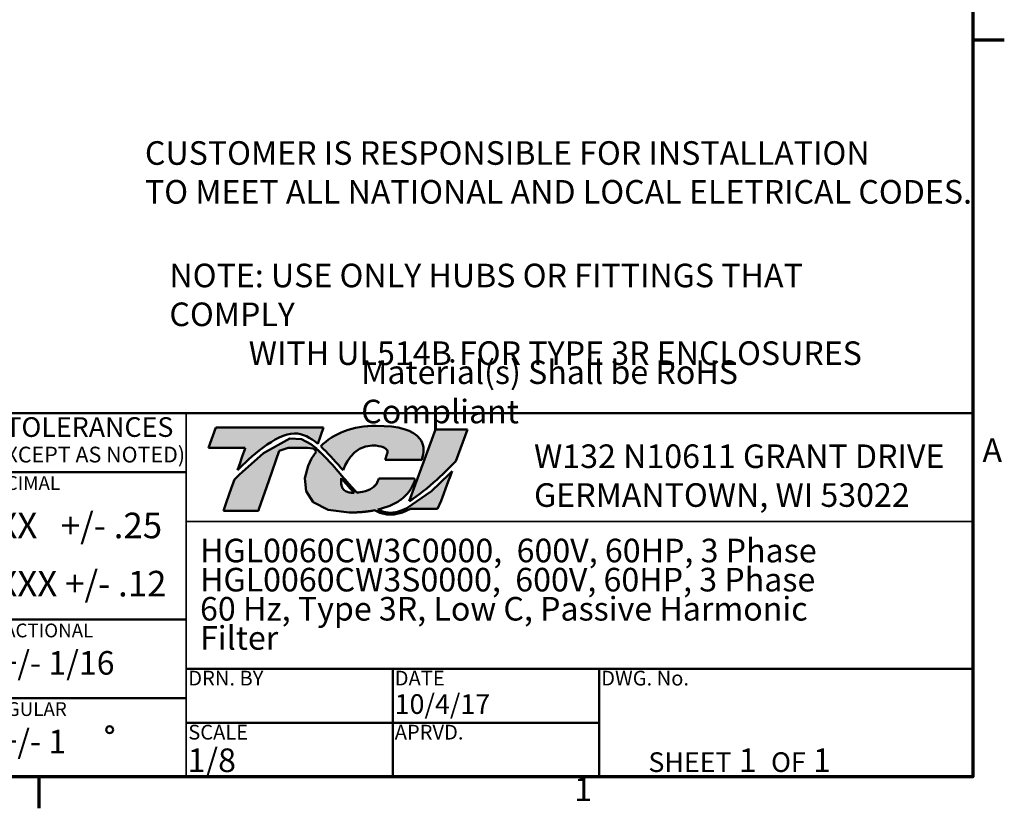
# Model space of a CAD drawing. Units: inches. Extents: x 1 to 43, y 0.5 to 33.5.
# Drawn here: x 32.8 to 42.8, y 0.7 to 8.7 of the extents above; entities that cross this region are included whole.
import ezdxf
from ezdxf.enums import TextEntityAlignment as Align

# ---------------------------------------------------------------- set-up
doc = ezdxf.new("R2010")
doc.units = ezdxf.units.IN
doc.header["$LTSCALE"] = 2
doc.header["$MEASUREMENT"] = 0
for name, color, linetype, lineweight in [('Border (ANSI)', 7, 'Continuous', 70), ('Hatch (ANSI)', 7, 'Continuous', 18), ('Symbol (ANSI)', 7, 'Continuous', 25), ('Title (ANSI)', 7, 'Continuous', 50), ('Visible (ANSI)', 7, 'Continuous', 50)]:
    doc.layers.add(name, color=color, linetype=linetype, lineweight=lineweight)
doc.styles.add('Note Text (ANSI)', font='tahoma.ttf')
doc.styles.add('Text Style30', font='tahoma.ttf')
doc.styles.add('Text Style38', font='tahoma.ttf')
doc.styles.add('Text Style39', font='tahoma.ttf')
doc.styles.add('Text Style45', font='tahoma.ttf')

# ---------------------------------------------------------------- blocks, each defined once
blk = doc.blocks.new('Borders Default Border')
at = {"layer": 'Border (ANSI)'}
for p, q in [((21.25, 4.25), (21.41, 4.25)), ((16.5, 0.5), (16.5, 0.34))]:
    blk.add_line(p, q, dxfattribs=at)
at = {"layer": 'Border (ANSI)', "flags": 128}
blk.add_lwpolyline([(0.75, 0.5), (0.75, 16.5), (21.25, 16.5), (21.25, 0.5), (0.75, 0.5)], dxfattribs=at)
at = {"layer": 'Border (ANSI)', "char_height": 0.12, "attachment_point": 7, "style": 'Note Text (ANSI)'}
for s, insert in [('A', (21.299, 2.065)), ('1', (19.2229, 0.34))]:
    blk.add_mtext(s, dxfattribs=dict(at, insert=insert))
blk = doc.blocks.new('Title Blocks TCI_TITLE')
at = {"layer": 'Hatch (ANSI)'}
h = blk.add_hatch(color=256, dxfattribs=at)
edge = h.paths.add_edge_path()
edge.add_spline(control_points=[(9.6741, 5.3633), (9.7318, 5.4223), (9.868, 5.5504), (9.9634, 5.5504)], knot_values=[0, 0, 0, 0, 1, 1, 1, 1], degree=3, periodic=0)
edge.add_spline(control_points=[(9.9634, 5.5504), (10.0051, 5.5504), (10.0444, 5.5293), (10.0831, 5.497)], knot_values=[1, 1, 1, 1, 2, 2, 2, 2], degree=3, periodic=0)
edge.add_line((10.0831, 5.497), (10.1122, 5.5812))
edge.add_line((10.1122, 5.5812), (9.5634, 5.5812))
edge.add_line((9.5634, 5.5812), (9.5274, 5.4766))
edge.add_line((9.5274, 5.4766), (9.7132, 5.4766))
edge.add_spline(control_points=[(9.7132, 5.4766), (9.7077, 5.4605), (9.692, 5.4151), (9.6741, 5.3633)], knot_values=[6, 6, 6, 6, 7, 7, 7, 7], degree=3, periodic=0)
h = blk.add_hatch(color=256, dxfattribs=at)
edge = h.paths.add_edge_path()
edge.add_spline(control_points=[(10.3797, 5.5892), (10.4941, 5.5892), (10.5688, 5.5671), (10.6019, 5.5234)], knot_values=[8, 8, 8, 8, 9, 9, 9, 9], degree=3, periodic=0)
edge.add_spline(control_points=[(10.6019, 5.5234), (10.6211, 5.4981), (10.6257, 5.4669), (10.6155, 5.4307)], knot_values=[7, 7, 7, 7, 8, 8, 8, 8], degree=3, periodic=0)
edge.add_line((10.6155, 5.4307), (10.6113, 5.4159))
edge.add_line((10.6113, 5.4159), (10.4242, 5.4159))
edge.add_line((10.4242, 5.4159), (10.4342, 5.4432))
edge.add_spline(control_points=[(10.4342, 5.4432), (10.4397, 5.4583), (10.4347, 5.4653), (10.4331, 5.4677)], knot_values=[3, 3, 3, 3, 4, 4, 4, 4], degree=3, periodic=0)
edge.add_spline(control_points=[(10.4331, 5.4677), (10.4286, 5.474), (10.4125, 5.4889), (10.3592, 5.4889)], knot_values=[2, 2, 2, 2, 3, 3, 3, 3], degree=3, periodic=0)
edge.add_spline(control_points=[(10.3592, 5.4889), (10.2589, 5.4889), (10.2164, 5.3786), (10.2108, 5.3628)], knot_values=[1, 1, 1, 1, 2, 2, 2, 2], degree=3, periodic=0)
edge.add_line((10.2108, 5.3628), (10.1999, 5.3753))
edge.add_spline(control_points=[(10.1999, 5.3753), (10.1652, 5.4151), (10.1313, 5.4538), (10.0971, 5.4848)], knot_values=[10, 10, 10, 10, 11, 11, 11, 11], degree=3, periodic=0)
edge.add_spline(control_points=[(10.0971, 5.4848), (10.1624, 5.5515), (10.2611, 5.5892), (10.3797, 5.5892)], knot_values=[9, 9, 9, 9, 10, 10, 10, 10], degree=3, periodic=0)
h = blk.add_hatch(color=256, dxfattribs=at)
edge = h.paths.add_edge_path()
edge.add_line((10.6816, 5.5696), (10.8431, 5.5696))
edge.add_line((10.8431, 5.5696), (10.7841, 5.4092))
edge.add_spline(control_points=[(10.7841, 5.4092), (10.7489, 5.3723), (10.6411, 5.2629), (10.5477, 5.2056)], knot_values=[1, 1, 1, 1, 2, 2, 2, 2], degree=3, periodic=0)
edge.add_line((10.5477, 5.2056), (10.6816, 5.5696))
h = blk.add_hatch(color=256, dxfattribs=at)
h.paths.add_polyline_path([(10.2037, 5.3198), (10.2055, 5.3177), (10.2078, 5.3151), (10.228, 5.2921), (10.2477, 5.2699), (10.2673, 5.2485), (10.2626, 5.2483), (10.2539, 5.2486), (10.2462, 5.2494), (10.2392, 5.2507), (10.2328, 5.2525), (10.227, 5.2549), (10.2218, 5.2578), (10.2173, 5.2613), (10.2133, 5.2653), (10.2092, 5.2707), (10.207, 5.275), (10.2067, 5.2756), (10.2058, 5.2776), (10.2046, 5.2808), (10.2032, 5.2855), (10.2023, 5.2897), (10.2016, 5.294), (10.2011, 5.2982), (10.2009, 5.3005), (10.2009, 5.3009), (10.2007, 5.3079), (10.2009, 5.315), (10.2015, 5.3223)], flags=0)
h.paths.add_polyline_path([(9.6169, 5.1975), (9.6439, 5.2756), (9.6516, 5.298), (9.6551, 5.3081), (9.6593, 5.3158), (9.6646, 5.3211), (9.6829, 5.3394), (9.8068, 5.4493), (9.9407, 5.5246), (10.0003, 5.5208), (10.0463, 5.4963), (10.0735, 5.475), (10.0777, 5.4712), (10.0826, 5.4668), (10.1136, 5.4366), (10.1566, 5.3898), (10.1852, 5.3571), (10.2042, 5.3354), (10.2165, 5.3213), (10.2233, 5.3136), (10.2315, 5.3042), (10.2353, 5.2998), (10.2418, 5.2925), (10.2477, 5.2859), (10.2492, 5.2841), (10.2537, 5.2791), (10.26, 5.2721), (10.2648, 5.2669), (10.272, 5.2591), (10.2787, 5.2519), (10.2813, 5.2492), (10.2813, 5.2491), (10.2813, 5.2491), (10.2815, 5.249), (10.2972, 5.2508), (10.3097, 5.2529), (10.3096, 5.253), (10.3245, 5.2568), (10.3468, 5.2657), (10.3618, 5.2748), (10.3668, 5.2787), (10.3716, 5.2831), (10.3744, 5.286), (10.3788, 5.2912), (10.3823, 5.2964), (10.3849, 5.3014), (10.3867, 5.3055), (10.3903, 5.3166), (10.3925, 5.3213), (10.5728, 5.3213), (10.5769, 5.3148), (10.57, 5.2981), (10.5684, 5.2941), (10.5659, 5.2882), (10.5644, 5.2849), (10.5635, 5.283), (10.5617, 5.2795), (10.5604, 5.277), (10.5591, 5.2745), (10.5582, 5.273), (10.5573, 5.2715), (10.5561, 5.2694), (10.5547, 5.2669), (10.5534, 5.2649), (10.5525, 5.2635), (10.5516, 5.2621), (10.5499, 5.2596), (10.5482, 5.2571), (10.5461, 5.2542), (10.545, 5.2527), (10.5425, 5.2496), (10.54, 5.2464), (10.5395, 5.2458), (10.5393, 5.2455), (10.5358, 5.2414), (10.5292, 5.2345), (10.5238, 5.2292), (10.5234, 5.2288), (10.5205, 5.2261), (10.517, 5.223), (10.5151, 5.2214), (10.5141, 5.2205), (10.5103, 5.2175), (10.5065, 5.2145), (10.5057, 5.214), (10.5057, 5.2139), (10.5034, 5.2123), (10.4984, 5.2087), (10.4898, 5.203), (10.4488, 5.182), (10.4007, 5.166), (10.3882, 5.1629), (10.393, 5.1607), (10.3973, 5.1587), (10.4033, 5.1563), (10.4043, 5.1559), (10.4058, 5.1553), (10.4116, 5.1534), (10.4148, 5.1523), (10.4203, 5.1508), (10.4221, 5.1503), (10.427, 5.1493), (10.4295, 5.1487), (10.4351, 5.1479), (10.4373, 5.1475), (10.4423, 5.1471), (10.4433, 5.147), (10.4442, 5.1469), (10.4482, 5.1467), (10.4551, 5.1466), (10.4616, 5.147), (10.4667, 5.1475), (10.4723, 5.1483), (10.4792, 5.1496), (10.4871, 5.1515), (10.4924, 5.1529), (10.4972, 5.1544), (10.5019, 5.1559), (10.503, 5.1563), (10.5066, 5.1576), (10.5153, 5.161), (10.525, 5.1653), (10.5316, 5.1684), (10.5345, 5.1698), (10.5346, 5.1698), (10.5346, 5.1698), (10.66, 5.2569), (10.7503, 5.3424), (10.7654, 5.3585), (10.7654, 5.3585), (10.762, 5.3492), (10.7567, 5.3348), (10.746, 5.3056), (10.7097, 5.2068), (10.6905, 5.1676), (10.5542, 5.1676), (10.5133, 5.1488), (10.4706, 5.1373), (10.4329, 5.1374), (10.3985, 5.1467), (10.3708, 5.1592), (10.3647, 5.1581), (10.3586, 5.157), (10.3583, 5.157), (10.3534, 5.1562), (10.3479, 5.1553), (10.3431, 5.1546), (10.3362, 5.1537), (10.331, 5.1531), (10.3275, 5.1526), (10.3259, 5.1525), (10.3239, 5.1522), (10.319, 5.1517), (10.314, 5.1513), (10.3114, 5.151), (10.3096, 5.1508), (10.3064, 5.1506), (10.3016, 5.1502), (10.2969, 5.1499), (10.2948, 5.1497), (10.2928, 5.1496), (10.2886, 5.1494), (10.2837, 5.1491), (10.2798, 5.1489), (10.2777, 5.1488), (10.2755, 5.1487), (10.2701, 5.1485), (10.2647, 5.1484), (10.2618, 5.1483), (10.26, 5.1482), (10.2564, 5.1482), (10.2491, 5.1481), (10.2417, 5.148), (10.1345, 5.161), (10.0594, 5.2006), (10.0232, 5.2566), (10.0172, 5.322), (10.0336, 5.3864), (10.0511, 5.4236), (10.0733, 5.4574), (10.0669, 5.4666), (10.0584, 5.4738), (10.0292, 5.4766), (9.9309, 5.4766), (9.8854, 5.4626), (9.8326, 5.3095), (9.7828, 5.1654), (9.7801, 5.1573), (9.7797, 5.1562), (9.7557, 5.156), (9.651, 5.156), (9.603, 5.1573)])
at = {"layer": 'Title (ANSI)'}
for p, q in [((13.4136, 5.6529), (4.0636, 5.6529)), ((13.4136, 3.8029), (13.4136, 5.6529)), ((9.5634, 5.5812), (9.5274, 5.4766)), ((10.1122, 5.5812), (9.5634, 5.5812)), ((10.0831, 5.497), (10.1122, 5.5812)), ((10.6816, 5.5696), (10.5477, 5.2056)), ((10.8431, 5.5696), (10.6816, 5.5696)), ((10.7841, 5.4092), (10.8431, 5.5696)), ((9.9407, 5.5246), (9.8068, 5.4493)), ((10.0003, 5.5208), (9.9407, 5.5246)), ((10.0463, 5.4963), (10.0003, 5.5208)), ((9.5274, 5.4766), (9.7132, 5.4766)), ((9.8326, 5.3095), (9.8854, 5.4626)), ((9.8854, 5.4626), (9.9309, 5.4766)), ((9.9309, 5.4766), (10.0292, 5.4766)), ((10.0292, 5.4766), (10.0584, 5.4738)), ((10.0735, 5.475), (10.0463, 5.4963)), ((10.0584, 5.4738), (10.0669, 5.4666)), ((10.0669, 5.4666), (10.0733, 5.4574)), ((10.0777, 5.4712), (10.0735, 5.475)), ((10.0826, 5.4668), (10.0777, 5.4712)), ((10.1136, 5.4366), (10.0826, 5.4668)), ((9.8068, 5.4493), (9.6829, 5.3394)), ((10.0511, 5.4236), (10.0336, 5.3864)), ((10.0733, 5.4574), (10.0511, 5.4236)), ((10.1566, 5.3898), (10.1136, 5.4366)), ((10.4342, 5.4432), (10.4242, 5.4159)), ((10.4242, 5.4159), (10.6113, 5.4159)), ((10.6113, 5.4159), (10.6155, 5.4307)), ((10.0336, 5.3864), (10.0172, 5.322)), ((10.1852, 5.3571), (10.1566, 5.3898)), ((10.1999, 5.3753), (10.2108, 5.3628)), ((10.7654, 5.3585), (10.7503, 5.3424)), ((10.762, 5.3492), (10.7654, 5.3585)), ((10.7654, 5.3585), (10.7654, 5.3585)), ((8.3636, 5.3529), (9.4136, 5.3529)), ((9.6551, 5.3081), (9.6516, 5.298)), ((9.6593, 5.3158), (9.6551, 5.3081)), ((9.6646, 5.3211), (9.6593, 5.3158)), ((9.6829, 5.3394), (9.6646, 5.3211)), ((9.7828, 5.1654), (9.8326, 5.3095)), ((10.0172, 5.322), (10.0232, 5.2566)), ((10.2042, 5.3354), (10.1852, 5.3571)), ((10.2007, 5.3079), (10.2009, 5.315)), ((10.2009, 5.3009), (10.2007, 5.3079)), ((10.2009, 5.315), (10.2015, 5.3223)), ((10.2015, 5.3223), (10.2037, 5.3198)), ((10.2037, 5.3198), (10.2055, 5.3177)), ((10.2165, 5.3213), (10.2042, 5.3354)), ((10.2055, 5.3177), (10.2078, 5.3151)), ((10.2078, 5.3151), (10.228, 5.2921)), ((10.2233, 5.3136), (10.2165, 5.3213)), ((10.2315, 5.3042), (10.2233, 5.3136)), ((10.3903, 5.3166), (10.3867, 5.3055)), ((10.3925, 5.3213), (10.3903, 5.3166)), ((10.5728, 5.3213), (10.3925, 5.3213)), ((10.57, 5.2981), (10.5769, 5.3148)), ((10.5769, 5.3148), (10.5728, 5.3213)), ((10.7503, 5.3424), (10.66, 5.2569)), ((10.746, 5.3056), (10.7567, 5.3348)), ((10.7567, 5.3348), (10.762, 5.3492)), ((9.6439, 5.2756), (9.6169, 5.1975)), ((9.6516, 5.298), (9.6439, 5.2756)), ((10.2009, 5.3005), (10.2009, 5.3009)), ((10.2011, 5.2982), (10.2009, 5.3005)), ((10.2016, 5.294), (10.2011, 5.2982)), ((10.2023, 5.2897), (10.2016, 5.294)), ((10.2016, 5.2937), (10.2021, 5.291)), ((10.2019, 5.2916), (10.2016, 5.2937)), ((10.2027, 5.2879), (10.2019, 5.2916)), ((10.2021, 5.291), (10.2028, 5.2873)), ((10.2032, 5.2855), (10.2023, 5.2897)), ((10.203, 5.2864), (10.2027, 5.2879)), ((10.2028, 5.2873), (10.203, 5.2864)), ((10.2046, 5.2808), (10.2032, 5.2855)), ((10.2058, 5.2776), (10.2046, 5.2808)), ((10.2067, 5.2756), (10.2058, 5.2776)), ((10.207, 5.275), (10.2067, 5.2756)), ((10.2092, 5.2707), (10.207, 5.275)), ((10.2133, 5.2653), (10.2092, 5.2707)), ((10.2173, 5.2613), (10.2133, 5.2653)), ((10.2218, 5.2578), (10.2173, 5.2613)), ((10.227, 5.2549), (10.2218, 5.2578)), ((10.228, 5.2921), (10.2477, 5.2699)), ((10.2353, 5.2998), (10.2315, 5.3042)), ((10.2418, 5.2925), (10.2353, 5.2998)), ((10.2477, 5.2859), (10.2418, 5.2925)), ((10.2492, 5.2841), (10.2477, 5.2859)), ((10.2477, 5.2699), (10.2673, 5.2485)), ((10.2537, 5.2791), (10.2492, 5.2841)), ((10.26, 5.2721), (10.2537, 5.2791)), ((10.2648, 5.2669), (10.26, 5.2721)), ((10.272, 5.2591), (10.2648, 5.2669)), ((10.2787, 5.2519), (10.272, 5.2591)), ((10.3468, 5.2657), (10.3245, 5.2568)), ((10.3618, 5.2748), (10.3468, 5.2657)), ((10.3668, 5.2787), (10.3618, 5.2748)), ((10.3716, 5.2831), (10.3668, 5.2787)), ((10.3744, 5.286), (10.3716, 5.2831)), ((10.3788, 5.2912), (10.3744, 5.286)), ((10.3823, 5.2964), (10.3788, 5.2912)), ((10.3849, 5.3014), (10.3823, 5.2964)), ((10.3867, 5.3055), (10.3849, 5.3014)), ((10.5482, 5.2571), (10.5499, 5.2596)), ((10.5499, 5.2596), (10.5516, 5.2621)), ((10.5516, 5.2621), (10.5525, 5.2635)), ((10.5525, 5.2635), (10.5534, 5.2649)), ((10.5534, 5.2649), (10.5547, 5.2669)), ((10.5547, 5.2669), (10.5561, 5.2694)), ((10.5561, 5.2694), (10.5573, 5.2715)), ((10.5573, 5.2715), (10.5582, 5.273)), ((10.5582, 5.273), (10.5591, 5.2745)), ((10.5591, 5.2745), (10.5604, 5.277)), ((10.5604, 5.277), (10.5617, 5.2795)), ((10.5617, 5.2795), (10.5635, 5.283)), ((10.5635, 5.283), (10.5644, 5.2849)), ((10.5644, 5.2849), (10.5659, 5.2882)), ((10.5659, 5.2882), (10.5684, 5.2941)), ((10.5684, 5.2941), (10.57, 5.2981)), ((10.7097, 5.2068), (10.746, 5.3056)), ((10.0232, 5.2566), (10.0594, 5.2006)), ((10.2328, 5.2525), (10.227, 5.2549)), ((10.2392, 5.2507), (10.2328, 5.2525)), ((10.2462, 5.2494), (10.2392, 5.2507)), ((10.2539, 5.2486), (10.2462, 5.2494)), ((10.2626, 5.2483), (10.2539, 5.2486)), ((10.2673, 5.2485), (10.2626, 5.2483)), ((10.2813, 5.2492), (10.2787, 5.2519)), ((10.2813, 5.2491), (10.2813, 5.2492)), ((10.2813, 5.2491), (10.2813, 5.2491)), ((10.2815, 5.249), (10.2813, 5.2491)), ((10.2972, 5.2508), (10.2815, 5.249)), ((10.3097, 5.2529), (10.2972, 5.2508)), ((10.3245, 5.2568), (10.3096, 5.253)), ((10.3096, 5.253), (10.3097, 5.2529)), ((10.4898, 5.203), (10.4984, 5.2087)), ((10.4984, 5.2087), (10.5034, 5.2123)), ((10.5034, 5.2123), (10.5057, 5.2139)), ((10.5057, 5.214), (10.5065, 5.2145)), ((10.5057, 5.2139), (10.5057, 5.214)), ((10.5065, 5.2145), (10.5103, 5.2175)), ((10.5103, 5.2175), (10.5141, 5.2205)), ((10.5141, 5.2205), (10.5151, 5.2214)), ((10.5151, 5.2214), (10.517, 5.223)), ((10.517, 5.223), (10.5205, 5.2261)), ((10.5205, 5.2261), (10.5234, 5.2288)), ((10.5234, 5.2288), (10.5238, 5.2292)), ((10.5238, 5.2292), (10.5292, 5.2345)), ((10.5292, 5.2345), (10.5358, 5.2414)), ((10.66, 5.2569), (10.5346, 5.1698)), ((10.5358, 5.2414), (10.5393, 5.2455)), ((10.5393, 5.2455), (10.5395, 5.2458)), ((10.5395, 5.2458), (10.54, 5.2464)), ((10.54, 5.2464), (10.5425, 5.2496)), ((10.5425, 5.2496), (10.545, 5.2527)), ((10.545, 5.2527), (10.5461, 5.2542)), ((10.5461, 5.2542), (10.5482, 5.2571)), ((9.6169, 5.1975), (9.603, 5.1573)), ((9.7801, 5.1573), (9.7828, 5.1654)), ((10.0594, 5.2006), (10.1345, 5.161)), ((10.1345, 5.161), (10.2417, 5.148)), ((10.3586, 5.157), (10.3647, 5.1581)), ((10.3647, 5.1581), (10.3708, 5.1592)), ((10.3708, 5.1592), (10.3985, 5.1467)), ((10.3882, 5.1629), (10.4007, 5.166)), ((10.393, 5.1607), (10.3882, 5.1629)), ((10.3973, 5.1587), (10.393, 5.1607)), ((10.4033, 5.1563), (10.3973, 5.1587)), ((10.4007, 5.166), (10.4488, 5.182)), ((10.4488, 5.182), (10.4898, 5.203)), ((10.5066, 5.1576), (10.503, 5.1563)), ((10.5153, 5.161), (10.5066, 5.1576)), ((10.5133, 5.1488), (10.5542, 5.1676)), ((10.525, 5.1653), (10.5153, 5.161)), ((10.5316, 5.1684), (10.525, 5.1653)), ((10.5345, 5.1698), (10.5316, 5.1684)), ((10.5346, 5.1698), (10.5345, 5.1698)), ((10.5346, 5.1698), (10.5346, 5.1698)), ((10.5542, 5.1676), (10.6905, 5.1676)), ((10.6905, 5.1676), (10.7097, 5.2068)), ((9.603, 5.1573), (9.651, 5.156)), ((9.651, 5.156), (9.7557, 5.156)), ((9.7557, 5.156), (9.7797, 5.1562)), ((9.7797, 5.1562), (9.7801, 5.1573)), ((10.2417, 5.148), (10.2491, 5.1481)), ((10.2491, 5.1481), (10.2564, 5.1482)), ((10.2564, 5.1482), (10.26, 5.1482)), ((10.26, 5.1482), (10.2618, 5.1483)), ((10.2618, 5.1483), (10.2647, 5.1484)), ((10.2647, 5.1484), (10.2701, 5.1485)), ((10.2701, 5.1485), (10.2755, 5.1487)), ((10.2755, 5.1487), (10.2777, 5.1488)), ((10.2777, 5.1488), (10.2798, 5.1489)), ((10.2798, 5.1489), (10.2837, 5.1491)), ((10.2837, 5.1491), (10.2886, 5.1494)), ((10.2886, 5.1494), (10.2928, 5.1496)), ((10.2928, 5.1496), (10.2948, 5.1497)), ((10.2948, 5.1497), (10.2969, 5.1499)), ((10.2969, 5.1499), (10.3016, 5.1502)), ((10.3016, 5.1502), (10.3064, 5.1506)), ((10.3064, 5.1506), (10.3096, 5.1508)), ((10.3096, 5.1508), (10.3114, 5.151)), ((10.3114, 5.151), (10.314, 5.1513)), ((10.314, 5.1513), (10.319, 5.1517)), ((10.319, 5.1517), (10.3239, 5.1522)), ((10.3239, 5.1522), (10.3259, 5.1525)), ((10.3259, 5.1525), (10.3275, 5.1526)), ((10.3275, 5.1526), (10.331, 5.1531)), ((10.331, 5.1531), (10.3362, 5.1537)), ((10.3362, 5.1537), (10.3431, 5.1546)), ((10.3431, 5.1546), (10.3479, 5.1553)), ((10.3479, 5.1553), (10.3534, 5.1562)), ((10.3534, 5.1562), (10.3583, 5.157)), ((10.3583, 5.157), (10.3586, 5.157)), ((10.3985, 5.1467), (10.4329, 5.1374)), ((10.4043, 5.1559), (10.4033, 5.1563)), ((10.4058, 5.1553), (10.4043, 5.1559)), ((10.4116, 5.1534), (10.4058, 5.1553)), ((10.4148, 5.1523), (10.4116, 5.1534)), ((10.4203, 5.1508), (10.4148, 5.1523)), ((10.4221, 5.1503), (10.4203, 5.1508)), ((10.427, 5.1493), (10.4221, 5.1503)), ((10.4295, 5.1487), (10.427, 5.1493)), ((10.4351, 5.1479), (10.4295, 5.1487)), ((10.4329, 5.1374), (10.4706, 5.1373)), ((10.4373, 5.1475), (10.4351, 5.1479)), ((10.4423, 5.1471), (10.4373, 5.1475)), ((10.4433, 5.147), (10.4423, 5.1471)), ((10.4442, 5.1469), (10.4433, 5.147)), ((10.4482, 5.1467), (10.4442, 5.1469)), ((10.4551, 5.1466), (10.4482, 5.1467)), ((10.4616, 5.147), (10.4551, 5.1466)), ((10.4667, 5.1475), (10.4616, 5.147)), ((10.4723, 5.1483), (10.4667, 5.1475)), ((10.4706, 5.1373), (10.5133, 5.1488)), ((10.4792, 5.1496), (10.4723, 5.1483)), ((10.4871, 5.1515), (10.4792, 5.1496)), ((10.4924, 5.1529), (10.4871, 5.1515)), ((10.4972, 5.1544), (10.4924, 5.1529)), ((10.5019, 5.1559), (10.4972, 5.1544)), ((10.503, 5.1563), (10.5019, 5.1559)), ((8.3636, 4.6029), (9.4136, 4.6029)), ((9.4136, 4.3529), (13.4136, 4.3529)), ((10.4636, 4.3529), (10.4636, 3.8029)), ((11.5136, 4.3529), (11.5136, 3.8029)), ((8.3636, 4.2029), (9.4136, 4.2029)), ((9.4136, 4.0779), (11.5136, 4.0779)), ((4.0636, 3.8029), (13.4136, 3.8029))]:
    blk.add_line(p, q, dxfattribs=at)
at = {"layer": 'Title (ANSI)', "lineweight": 35}
for p, q in [((9.4136, 3.8029), (9.4136, 5.6529)), ((9.4136, 5.1029), (13.4136, 5.1029))]:
    blk.add_line(p, q, dxfattribs=at)
at = {"layer": 'Title (ANSI)'}
blk.add_circle((9.0236, 4.0429), 0.0175, dxfattribs=at)
for points in [[(10.3797, 5.5892), (10.2611, 5.5892), (10.1624, 5.5515), (10.0971, 5.4848)], [(10.6019, 5.5234), (10.5688, 5.5671), (10.4941, 5.5892), (10.3797, 5.5892)], [(9.6741, 5.3633), (9.7318, 5.4223), (9.868, 5.5504), (9.9634, 5.5504)], [(9.9634, 5.5504), (10.0051, 5.5504), (10.0444, 5.5293), (10.0831, 5.497)], [(10.6155, 5.4307), (10.6257, 5.4669), (10.6211, 5.4981), (10.6019, 5.5234)], [(9.7132, 5.4766), (9.7077, 5.4605), (9.692, 5.4151), (9.6741, 5.3633)], [(10.0971, 5.4848), (10.1313, 5.4538), (10.1652, 5.4151), (10.1999, 5.3753)], [(10.2108, 5.3628), (10.2164, 5.3786), (10.2589, 5.4889), (10.3592, 5.4889)], [(10.3592, 5.4889), (10.4125, 5.4889), (10.4286, 5.474), (10.4331, 5.4677)], [(10.4331, 5.4677), (10.4347, 5.4653), (10.4397, 5.4583), (10.4342, 5.4432)], [(10.5477, 5.2056), (10.6411, 5.2629), (10.7489, 5.3723), (10.7841, 5.4092)]]:
    blk.add_open_spline(points, degree=3, dxfattribs=at)
at = {"layer": 'Visible (ANSI)'}
for p, q in [((9.5634, 5.5812), (9.5274, 5.4766)), ((10.1122, 5.5812), (9.5634, 5.5812)), ((10.6816, 5.5696), (10.5477, 5.2056)), ((10.8431, 5.5696), (10.6816, 5.5696)), ((10.7841, 5.4092), (10.8431, 5.5696)), ((9.9407, 5.5246), (9.8068, 5.4493)), ((10.0003, 5.5208), (9.9407, 5.5246)), ((10.0463, 5.4963), (10.0003, 5.5208)), ((9.5274, 5.4766), (9.7132, 5.4766)), ((9.8326, 5.3095), (9.8854, 5.4626)), ((9.8854, 5.4626), (9.9309, 5.4766)), ((9.9309, 5.4766), (10.0292, 5.4766)), ((10.0292, 5.4766), (10.0584, 5.4738)), ((10.0735, 5.475), (10.0463, 5.4963)), ((10.0584, 5.4738), (10.0669, 5.4666)), ((10.0669, 5.4666), (10.0733, 5.4574)), ((10.0777, 5.4712), (10.0735, 5.475)), ((10.0815, 5.4677), (10.0777, 5.4712)), ((10.0816, 5.4678), (10.0815, 5.4677)), ((10.1136, 5.4366), (10.0816, 5.4678)), ((9.8068, 5.4493), (9.6829, 5.3394)), ((10.0511, 5.4236), (10.0336, 5.3864)), ((10.0733, 5.4574), (10.0511, 5.4236)), ((10.1566, 5.3898), (10.1136, 5.4366)), ((10.4342, 5.4432), (10.4242, 5.4159)), ((10.4242, 5.4159), (10.6113, 5.4159)), ((10.6113, 5.4159), (10.6155, 5.4307)), ((10.0336, 5.3864), (10.0172, 5.322)), ((10.1852, 5.3571), (10.1566, 5.3898)), ((10.1999, 5.3753), (10.2108, 5.3628)), ((10.7654, 5.3585), (10.7503, 5.3424)), ((10.762, 5.3492), (10.7654, 5.3585)), ((10.7654, 5.3585), (10.7654, 5.3585)), ((10.7654, 5.3585), (10.7654, 5.3585)), ((9.6551, 5.3081), (9.6516, 5.298)), ((9.6593, 5.3158), (9.6551, 5.3081)), ((9.6646, 5.3211), (9.6593, 5.3158)), ((9.6829, 5.3394), (9.6646, 5.3211)), ((9.7828, 5.1654), (9.8326, 5.3095)), ((10.0172, 5.322), (10.0232, 5.2566)), ((10.2042, 5.3354), (10.1852, 5.3571)), ((10.2007, 5.3079), (10.2009, 5.315)), ((10.2009, 5.3009), (10.2007, 5.3079)), ((10.2009, 5.315), (10.2015, 5.3223)), ((10.2015, 5.3223), (10.2037, 5.3198)), ((10.2037, 5.3198), (10.2055, 5.3177)), ((10.2165, 5.3213), (10.2042, 5.3354)), ((10.2055, 5.3177), (10.2069, 5.3161)), ((10.2069, 5.3161), (10.2078, 5.3151)), ((10.2078, 5.3151), (10.2081, 5.3148)), ((10.2081, 5.3148), (10.228, 5.2921)), ((10.2233, 5.3136), (10.2165, 5.3213)), ((10.23, 5.3058), (10.2233, 5.3136)), ((10.3877, 5.3085), (10.3869, 5.3061)), ((10.3903, 5.3166), (10.3877, 5.3085)), ((10.3925, 5.3213), (10.3903, 5.3166)), ((10.5728, 5.3213), (10.3925, 5.3213)), ((10.57, 5.2981), (10.5769, 5.3148)), ((10.5769, 5.3148), (10.5728, 5.3213)), ((10.7503, 5.3424), (10.66, 5.2569)), ((10.746, 5.3056), (10.7567, 5.3348)), ((10.7567, 5.3348), (10.762, 5.3492)), ((9.6439, 5.2756), (9.6169, 5.1975)), ((9.6516, 5.298), (9.6439, 5.2756)), ((10.2009, 5.3005), (10.2009, 5.3009)), ((10.2009, 5.3002), (10.2009, 5.3005)), ((10.2012, 5.2973), (10.2009, 5.3002)), ((10.2015, 5.2944), (10.2012, 5.2973)), ((10.2016, 5.2937), (10.2015, 5.2944)), ((10.2018, 5.2929), (10.2016, 5.2937)), ((10.2021, 5.2906), (10.2018, 5.2929)), ((10.2026, 5.2882), (10.2021, 5.2906)), ((10.2028, 5.2873), (10.2026, 5.2882)), ((10.203, 5.2864), (10.2028, 5.2873)), ((10.2036, 5.2843), (10.203, 5.2864)), ((10.2042, 5.2823), (10.2036, 5.2843)), ((10.2045, 5.2813), (10.2042, 5.2823)), ((10.2048, 5.2804), (10.2045, 5.2813)), ((10.2055, 5.2784), (10.2048, 5.2804)), ((10.2064, 5.2764), (10.2055, 5.2784)), ((10.2067, 5.2756), (10.2064, 5.2764)), ((10.207, 5.2749), (10.2067, 5.2756)), ((10.2084, 5.2723), (10.207, 5.2749)), ((10.2098, 5.2699), (10.2084, 5.2723)), ((10.2133, 5.2653), (10.2098, 5.2699)), ((10.2173, 5.2613), (10.2133, 5.2653)), ((10.2218, 5.2578), (10.2173, 5.2613)), ((10.227, 5.2549), (10.2218, 5.2578)), ((10.228, 5.2921), (10.2477, 5.2699)), ((10.2323, 5.3032), (10.23, 5.3058)), ((10.2327, 5.3027), (10.2323, 5.3032)), ((10.2353, 5.2998), (10.2327, 5.3027)), ((10.2418, 5.2925), (10.2353, 5.2998)), ((10.2481, 5.2853), (10.2418, 5.2925)), ((10.2477, 5.2699), (10.2673, 5.2485)), ((10.2487, 5.2847), (10.2481, 5.2853)), ((10.2492, 5.2841), (10.2487, 5.2847)), ((10.2537, 5.2791), (10.2492, 5.2841)), ((10.26, 5.2721), (10.2537, 5.2791)), ((10.2645, 5.2672), (10.26, 5.2721)), ((10.2655, 5.2661), (10.2645, 5.2672)), ((10.272, 5.2591), (10.2655, 5.2661)), ((10.2787, 5.2519), (10.272, 5.2591)), ((10.3468, 5.2657), (10.3245, 5.2568)), ((10.3618, 5.2748), (10.3468, 5.2657)), ((10.3668, 5.2787), (10.3618, 5.2748)), ((10.3712, 5.2827), (10.3668, 5.2787)), ((10.372, 5.2835), (10.3712, 5.2827)), ((10.3723, 5.2838), (10.372, 5.2835)), ((10.3744, 5.286), (10.3723, 5.2838)), ((10.3778, 5.29), (10.3744, 5.286)), ((10.3804, 5.2935), (10.3778, 5.29)), ((10.3812, 5.2947), (10.3804, 5.2935)), ((10.3819, 5.2959), (10.3812, 5.2947)), ((10.3824, 5.2968), (10.3819, 5.2959)), ((10.3829, 5.2975), (10.3824, 5.2968)), ((10.3835, 5.2986), (10.3829, 5.2975)), ((10.3842, 5.3), (10.3835, 5.2986)), ((10.3848, 5.3013), (10.3842, 5.3)), ((10.3851, 5.3019), (10.3848, 5.3013)), ((10.3854, 5.3024), (10.3851, 5.3019)), ((10.3861, 5.3041), (10.3854, 5.3024)), ((10.3869, 5.3061), (10.3861, 5.3041)), ((10.5482, 5.2571), (10.5499, 5.2596)), ((10.5499, 5.2596), (10.5516, 5.2621)), ((10.5516, 5.2621), (10.5525, 5.2635)), ((10.5525, 5.2635), (10.5534, 5.2649)), ((10.5534, 5.2649), (10.5547, 5.2669)), ((10.5547, 5.2669), (10.5561, 5.2694)), ((10.5561, 5.2694), (10.5573, 5.2715)), ((10.5573, 5.2715), (10.5582, 5.273)), ((10.5582, 5.273), (10.5591, 5.2745)), ((10.5591, 5.2745), (10.5604, 5.277)), ((10.5604, 5.277), (10.5617, 5.2795)), ((10.5617, 5.2795), (10.5626, 5.2813)), ((10.5626, 5.2813), (10.5634, 5.2828)), ((10.5634, 5.2828), (10.5644, 5.2849)), ((10.5644, 5.2849), (10.5659, 5.2882)), ((10.5659, 5.2882), (10.5673, 5.2916)), ((10.5673, 5.2916), (10.5677, 5.2924)), ((10.5677, 5.2924), (10.568, 5.293)), ((10.568, 5.293), (10.57, 5.2981)), ((10.7097, 5.2068), (10.746, 5.3056)), ((10.0232, 5.2566), (10.0594, 5.2006)), ((10.2328, 5.2525), (10.227, 5.2549)), ((10.2392, 5.2507), (10.2328, 5.2525)), ((10.2462, 5.2494), (10.2392, 5.2507)), ((10.2539, 5.2486), (10.2462, 5.2494)), ((10.2621, 5.2483), (10.2539, 5.2486)), ((10.2647, 5.2484), (10.2621, 5.2483)), ((10.2673, 5.2485), (10.2647, 5.2484)), ((10.2813, 5.2492), (10.2787, 5.2519)), ((10.2848, 5.2494), (10.2813, 5.2491)), ((10.2813, 5.2491), (10.2813, 5.2492)), ((10.2972, 5.2508), (10.2848, 5.2494)), ((10.3087, 5.2528), (10.2972, 5.2508)), ((10.3096, 5.253), (10.3087, 5.2528)), ((10.3245, 5.2568), (10.3096, 5.253)), ((10.3096, 5.253), (10.3096, 5.253)), ((10.4898, 5.203), (10.4984, 5.2087)), ((10.4984, 5.2087), (10.5034, 5.2123)), ((10.5034, 5.2123), (10.5057, 5.2139)), ((10.5057, 5.214), (10.5065, 5.2145)), ((10.5057, 5.2139), (10.5057, 5.214)), ((10.5065, 5.2145), (10.5103, 5.2175)), ((10.5103, 5.2175), (10.5141, 5.2205)), ((10.5141, 5.2205), (10.5148, 5.2212)), ((10.5148, 5.2212), (10.5151, 5.2214)), ((10.5151, 5.2214), (10.517, 5.223)), ((10.517, 5.223), (10.5205, 5.2261)), ((10.5205, 5.2261), (10.5234, 5.2288)), ((10.5234, 5.2288), (10.5236, 5.2289)), ((10.5236, 5.2289), (10.5237, 5.229)), ((10.5237, 5.229), (10.5292, 5.2345)), ((10.5292, 5.2345), (10.5358, 5.2414)), ((10.66, 5.2569), (10.5346, 5.1698)), ((10.5358, 5.2414), (10.5393, 5.2455)), ((10.5393, 5.2455), (10.5395, 5.2458)), ((10.5395, 5.2458), (10.54, 5.2464)), ((10.54, 5.2464), (10.5425, 5.2496)), ((10.5425, 5.2496), (10.545, 5.2527)), ((10.545, 5.2527), (10.5462, 5.2544)), ((10.5462, 5.2544), (10.547, 5.2554)), ((10.547, 5.2554), (10.5482, 5.2571)), ((9.6169, 5.1975), (9.603, 5.1573)), ((9.7801, 5.1573), (9.7828, 5.1654)), ((10.0594, 5.2006), (10.1345, 5.161)), ((10.1345, 5.161), (10.2417, 5.148)), ((10.3586, 5.157), (10.3647, 5.1581)), ((10.3647, 5.1581), (10.3708, 5.1592)), ((10.3708, 5.1592), (10.3985, 5.1467)), ((10.3883, 5.1629), (10.4007, 5.166)), ((10.3883, 5.1629), (10.3883, 5.1629)), ((10.3896, 5.1622), (10.3883, 5.1629)), ((10.393, 5.1607), (10.3896, 5.1622)), ((10.3961, 5.1593), (10.393, 5.1607)), ((10.3962, 5.1592), (10.3961, 5.1593)), ((10.3985, 5.1582), (10.3962, 5.1592)), ((10.4017, 5.1569), (10.3985, 5.1582)), ((10.4007, 5.166), (10.4488, 5.182)), ((10.4488, 5.182), (10.4898, 5.203)), ((10.5066, 5.1576), (10.503, 5.1563)), ((10.5153, 5.161), (10.5066, 5.1576)), ((10.5133, 5.1488), (10.5542, 5.1676)), ((10.5236, 5.1646), (10.5153, 5.161)), ((10.524, 5.1648), (10.5236, 5.1646)), ((10.5271, 5.1663), (10.524, 5.1648)), ((10.5316, 5.1684), (10.5271, 5.1663)), ((10.5345, 5.1698), (10.5316, 5.1684)), ((10.5346, 5.1698), (10.5345, 5.1698)), ((10.5346, 5.1698), (10.5346, 5.1698)), ((10.5542, 5.1676), (10.6905, 5.1676)), ((10.6905, 5.1676), (10.7097, 5.2068)), ((9.603, 5.1573), (9.651, 5.156)), ((9.651, 5.156), (9.7557, 5.156)), ((9.7557, 5.156), (9.7797, 5.1562)), ((9.7797, 5.1562), (9.7801, 5.1573)), ((10.2417, 5.148), (10.2491, 5.1481)), ((10.2491, 5.1481), (10.2564, 5.1482)), ((10.2564, 5.1482), (10.26, 5.1482)), ((10.26, 5.1482), (10.2618, 5.1483)), ((10.2618, 5.1483), (10.2647, 5.1484)), ((10.2647, 5.1484), (10.2701, 5.1485)), ((10.2701, 5.1485), (10.2755, 5.1487)), ((10.2755, 5.1487), (10.2777, 5.1488)), ((10.2777, 5.1488), (10.2798, 5.1489)), ((10.2798, 5.1489), (10.2837, 5.1491)), ((10.2837, 5.1491), (10.2886, 5.1494)), ((10.2886, 5.1494), (10.2928, 5.1496)), ((10.2928, 5.1496), (10.2948, 5.1497)), ((10.2948, 5.1497), (10.2969, 5.1499)), ((10.2969, 5.1499), (10.3016, 5.1502)), ((10.3016, 5.1502), (10.3064, 5.1506)), ((10.3064, 5.1506), (10.3096, 5.1508)), ((10.3096, 5.1508), (10.3114, 5.151)), ((10.3114, 5.151), (10.314, 5.1513)), ((10.314, 5.1513), (10.319, 5.1517)), ((10.319, 5.1517), (10.3239, 5.1522)), ((10.3239, 5.1522), (10.3259, 5.1525)), ((10.3259, 5.1525), (10.3275, 5.1526)), ((10.3275, 5.1526), (10.331, 5.1531)), ((10.331, 5.1531), (10.3362, 5.1537)), ((10.3362, 5.1537), (10.3405, 5.1543)), ((10.3405, 5.1543), (10.3418, 5.1544)), ((10.3418, 5.1544), (10.343, 5.1546)), ((10.343, 5.1546), (10.3479, 5.1553)), ((10.3479, 5.1553), (10.3534, 5.1562)), ((10.3534, 5.1562), (10.3565, 5.1567)), ((10.3565, 5.1567), (10.3572, 5.1568)), ((10.3572, 5.1568), (10.3586, 5.157)), ((10.3985, 5.1467), (10.4329, 5.1374)), ((10.4039, 5.1561), (10.4017, 5.1569)), ((10.404, 5.156), (10.4039, 5.1561)), ((10.4043, 5.1559), (10.404, 5.156)), ((10.4074, 5.1548), (10.4043, 5.1559)), ((10.4105, 5.1537), (10.4074, 5.1548)), ((10.4117, 5.1533), (10.4105, 5.1537)), ((10.412, 5.1532), (10.4117, 5.1533)), ((10.4132, 5.1529), (10.412, 5.1532)), ((10.4161, 5.152), (10.4132, 5.1529)), ((10.4191, 5.1512), (10.4161, 5.152)), ((10.4196, 5.151), (10.4191, 5.1512)), ((10.4202, 5.1509), (10.4196, 5.151)), ((10.4221, 5.1504), (10.4202, 5.1509)), ((10.4248, 5.1498), (10.4221, 5.1504)), ((10.427, 5.1493), (10.4248, 5.1498)), ((10.4277, 5.1492), (10.427, 5.1493)), ((10.4284, 5.149), (10.4277, 5.1492)), ((10.4309, 5.1486), (10.4284, 5.149)), ((10.4335, 5.1482), (10.4309, 5.1486)), ((10.4329, 5.1374), (10.4706, 5.1373)), ((10.4351, 5.1479), (10.4335, 5.1482)), ((10.4359, 5.1478), (10.4351, 5.1479)), ((10.4371, 5.1476), (10.4359, 5.1478)), ((10.4397, 5.1473), (10.4371, 5.1476)), ((10.4423, 5.1471), (10.4397, 5.1473)), ((10.4433, 5.147), (10.4423, 5.1471)), ((10.4442, 5.1469), (10.4433, 5.147)), ((10.4464, 5.1468), (10.4442, 5.1469)), ((10.4499, 5.1467), (10.4464, 5.1468)), ((10.4533, 5.1466), (10.4499, 5.1467)), ((10.457, 5.1467), (10.4533, 5.1466)), ((10.4607, 5.147), (10.457, 5.1467)), ((10.4619, 5.147), (10.4607, 5.147)), ((10.4625, 5.1471), (10.4619, 5.147)), ((10.4647, 5.1473), (10.4625, 5.1471)), ((10.4683, 5.1477), (10.4647, 5.1473)), ((10.4716, 5.1482), (10.4683, 5.1477)), ((10.4706, 5.1373), (10.5133, 5.1488)), ((10.4722, 5.1483), (10.4716, 5.1482)), ((10.4728, 5.1484), (10.4722, 5.1483)), ((10.4792, 5.1496), (10.4728, 5.1484)), ((10.4871, 5.1515), (10.4792, 5.1496)), ((10.4918, 5.1528), (10.4871, 5.1515)), ((10.4923, 5.1529), (10.4918, 5.1528)), ((10.4932, 5.1532), (10.4923, 5.1529)), ((10.4972, 5.1544), (10.4932, 5.1532)), ((10.5013, 5.1558), (10.4972, 5.1544)), ((10.5026, 5.1562), (10.5013, 5.1558)), ((10.503, 5.1563), (10.5026, 5.1562))]:
    blk.add_line(p, q, dxfattribs=at)
at = {"layer": 'Visible (ANSI)', "color": 7}
blk.add_line((10.0831, 5.497), (10.1122, 5.5812), dxfattribs=at)
at = {"layer": 'Visible (ANSI)'}
for points, knots in [([(10.6019, 5.5234), (10.5688, 5.5671), (10.4941, 5.5892), (10.3797, 5.5892), (10.2611, 5.5892), (10.1624, 5.5515), (10.0971, 5.4848)], [8, 8, 8, 8, 9, 9, 9, 10, 10, 10, 10]), ([(9.6741, 5.3633), (9.7318, 5.4223), (9.868, 5.5504), (9.9634, 5.5504), (10.0051, 5.5504), (10.0444, 5.5293), (10.0831, 5.497)], [0, 0, 0, 0, 1, 1, 1, 2, 2, 2, 2]), ([(10.2108, 5.3628), (10.2164, 5.3786), (10.2589, 5.4889), (10.3592, 5.4889), (10.4125, 5.4889), (10.4286, 5.474), (10.4331, 5.4677)], [1, 1, 1, 1, 2, 2, 2, 3, 3, 3, 3])]:
    blk.add_open_spline(points, degree=3, knots=knots, dxfattribs=at)
for points in [[(10.6155, 5.4307), (10.6257, 5.4669), (10.6211, 5.4981), (10.6019, 5.5234)], [(9.7132, 5.4766), (9.7077, 5.4605), (9.692, 5.4151), (9.6741, 5.3633)], [(10.0971, 5.4848), (10.1313, 5.4538), (10.1652, 5.4151), (10.1999, 5.3753)], [(10.4331, 5.4677), (10.4347, 5.4653), (10.4397, 5.4583), (10.4342, 5.4432)], [(10.5477, 5.2056), (10.6411, 5.2629), (10.7489, 5.3723), (10.7841, 5.4092)]]:
    blk.add_open_spline(points, degree=3, dxfattribs=at)
at = {"layer": 'Title (ANSI)', "style": 'Text Style45'}
blk.add_text('SCALE', height=0.075, dxfattribs=at).set_placement((9.4236, 4.0679), align=Align.TOP_LEFT)
at = {"layer": 'Title (ANSI)', "attachment_point": 1, "style": 'Note Text (ANSI)'}
for s, insert, char_height, width in [('\\fTahoma|b0|i0;\\H0.1000;TOLERANCES', (8.4936, 5.6329), 0.1, 0.838272), ('\\fTahoma|b0|i0;\\H0.0800;(EXCEPT AS NOTED)', (8.3936, 5.4829), 0.08, 1.159233), ('\\fTahoma|b0|i0;\\H0.0700;DECIMAL', (8.3736, 5.3329), 0.07, 0.483362), ('\\fTahoma|b0|i0;\\H0.0700;FRACTIONAL', (8.3736, 4.5829), 0.07, 0.9427), ('\\fTahoma|b0|i0;+/- 1/16', (8.4636, 4.4429), 0.12, 1.02487), ('\\fTahoma|b0|i0;\\H0.0750;DRN. BY', (9.4236, 4.3429), 0.075, 0.503978), ('\\fTahoma|b0|i0;\\H0.0750;DATE', (10.4736, 4.3429), 0.075, 0.281071), ('\\fTahoma|b0|i0;\\H0.0750;DWG. No.', (11.5236, 4.3429), 0.075, 0.453252), ('\\fTahoma|b0|i0;\\H0.0700;ANGULAR', (8.3736, 4.1829), 0.07, 0.754031), ('\\fTahoma|b0|i0;\\H0.0750;APRVD.', (10.4736, 4.0679), 0.075, 0.51209), ('\\fTahoma|b0|i0;+/- 1', (8.4636, 4.0429), 0.12, 0.921369)]:
    blk.add_mtext(s, dxfattribs=dict(at, insert=insert, char_height=char_height, width=width))
at = {"layer": 'Title (ANSI)', "insert": (11.1822, 5.4945), "char_height": 0.12, "attachment_point": 1, "line_spacing_factor": 0.987884, "style": 'Note Text (ANSI)'}
blk.add_mtext('\\fTahoma|b0|i0;W132 N10611 GRANT DRIVE\\P\\fTahoma|b0|i0;GERMANTOWN, WI 53022', dxfattribs=at)
at = {"layer": 'Title (ANSI)', "insert": (8.4036, 5.1471), "char_height": 0.13, "width": 1.144044, "attachment_point": 1, "line_spacing_factor": 1.366058, "style": 'Note Text (ANSI)'}
blk.add_mtext('\\fTahoma|b0|i0;\\H0.1300;.XX   +/- .25\\P\\fTahoma|b0|i0;\\H0.1300;.XXX +/- .12', dxfattribs=at)
at = {"layer": 'Title (ANSI)', "insert": (11.7636, 3.8279), "char_height": 0.12, "attachment_point": 7, "style": 'Note Text (ANSI)'}
blk.add_mtext('\\fTahoma|b0|i0;\\H0.1000;SHEET\\fTahoma|b0|i0;\\H0.1200; 1  \\fTahoma|b0|i0;\\H0.1000;OF\\fTahoma|b0|i0;\\H0.1200; 1 ', dxfattribs=at)
at = {"layer": 'Title (ANSI)'}
for tag, height, style, p in [('<REV1>', 0.12, 'Note Text (ANSI)', (4.1336, 5.5729)), ('<DISCRIPTION1>', 0.12, 'Note Text (ANSI)', (4.3336, 5.5729)), ('<DATE1>', 0.12, 'Note Text (ANSI)', (7.0236, 5.5729)), ('<BY1>', 0.12, 'Note Text (ANSI)', (7.8236, 5.5729)), ('<REV2>', 0.12, 'Note Text (ANSI)', (4.1336, 5.2979)), ('<DISCRIPTION2>', 0.12, 'Note Text (ANSI)', (4.3336, 5.2979)), ('<DATE2>', 0.12, 'Note Text (ANSI)', (7.0236, 5.2979)), ('<BY2>', 0.12, 'Note Text (ANSI)', (7.8236, 5.2979)), ('<REV3>', 0.12, 'Note Text (ANSI)', (4.1336, 5.0329)), ('<DISCRIPTION3>', 0.12, 'Note Text (ANSI)', (4.3336, 5.0329)), ('<DATE3>', 0.12, 'Note Text (ANSI)', (7.0236, 5.0329)), ('<BY3>', 0.12, 'Note Text (ANSI)', (7.8236, 5.0329)), ('<TITLE1>', 0.18, 'Text Style30', (9.5136, 4.9629)), ('<REV4>', 0.12, 'Note Text (ANSI)', (4.1336, 4.7679)), ('<DISCRIPTION4>', 0.12, 'Note Text (ANSI)', (4.3336, 4.7679)), ('<DATE4>', 0.12, 'Note Text (ANSI)', (7.0236, 4.7679)), ('<BY4>', 0.12, 'Note Text (ANSI)', (7.8236, 4.7679)), ('<TITLE2>', 0.18, 'Text Style30', (9.5136, 4.6329)), ('<REV5>', 0.12, 'Note Text (ANSI)', (4.1336, 4.5029)), ('<DISCRIPTION5>', 0.12, 'Note Text (ANSI)', (4.3336, 4.5029)), ('<DATE5>', 0.12, 'Note Text (ANSI)', (7.0236, 4.5029)), ('<BY5>', 0.12, 'Note Text (ANSI)', (7.8236, 4.5029)), ('<REV6>', 0.12, 'Note Text (ANSI)', (4.1336, 4.2429)), ('<DISCRIPTION6>', 0.12, 'Note Text (ANSI)', (4.3336, 4.2429)), ('<DATE6>', 0.12, 'Note Text (ANSI)', (7.0236, 4.2429)), ('<BY6>', 0.12, 'Note Text (ANSI)', (7.8236, 4.2429)), ('<DRAWING_NUMBER>', 0.125, 'Text Style39', (11.6636, 4.2229)), ('<SHEET_SIZE>', 0.18, 'Text Style30', (11.5386, 4.0529))]:
    blk.add_attdef(tag, text='', height=height, dxfattribs=dict(at, style=style)).set_placement(p, align=Align.TOP_LEFT)
for tag, p, height, style in [('<DATE>_001', (10.4734, 4.1234), 0.1, 'Text Style38'), ('<SCALE>_001', (9.4204, 3.8275), 0.12, 'Note Text (ANSI)')]:
    blk.add_attdef(tag, p, '', height=height, dxfattribs=dict(at, style=style))

msp = doc.modelspace()

# ---------------------------------------------------------------- block references
at = {"xscale": 2, "yscale": 2, "zscale": 2}
msp.add_blockref('Borders Default Border', (0, 0), dxfattribs=at)
msp.add_blockref('Title Blocks TCI_TITLE', (15.6728, -6.6059), dxfattribs=at).add_auto_attribs({'<DATE>_001': '10/4/17', '<SCALE>_001': '1/8'})

# ---------------------------------------------------------------- texts
at = {"layer": 'Symbol (ANSI)', "char_height": 0.24, "attachment_point": 1, "style": 'Note Text (ANSI)'}
for s, insert, width, line_spacing_factor in [('{CUSTOMER IS RESPONSIBLE FOR INSTALLATION \\PTO MEET ALL NATIONAL AND LOCAL ELETRICAL CODES.}', (34.0793, 7.4686), 8.579729, 0.987884), ('{\\fTahoma|b0|i0;NOTE: USE ONLY HUBS OR FITTINGS THAT COMPLY\\P\\fTahoma|b0|i0;           WITH UL514B FOR TYPE 3R ENCLOSURES}', (34.3283, 6.2223), 7.78094, 0.987884), ('{\\fTahoma|b0|i0;HGL0060CW3C0000,  600V, 60HP, 3 Phase\\P\\fTahoma|b0|i0;HGL0060CW3S0000,  600V, 60HP, 3 Phase\\P\\fTahoma|b0|i0;60 Hz, Type 3R, Low C, Passive Harmonic Filter\\P\\fTahoma|b0|i0;\\P}', (34.6396, 3.4234), 6.911378, 0.740913)]:
    msp.add_mtext(s, dxfattribs=dict(at, insert=insert, width=width, line_spacing_factor=line_spacing_factor))
at = {"layer": 'Symbol (ANSI)', "insert": (36.2793, 5.2381), "char_height": 0.24, "width": 5.261718, "attachment_point": 1, "style": 'Note Text (ANSI)'}
msp.add_mtext('{\\fTahoma|b0|i0;Material(s) Shall be RoHS Compliant}', dxfattribs=at)

doc.saveas('drawing.dxf')
